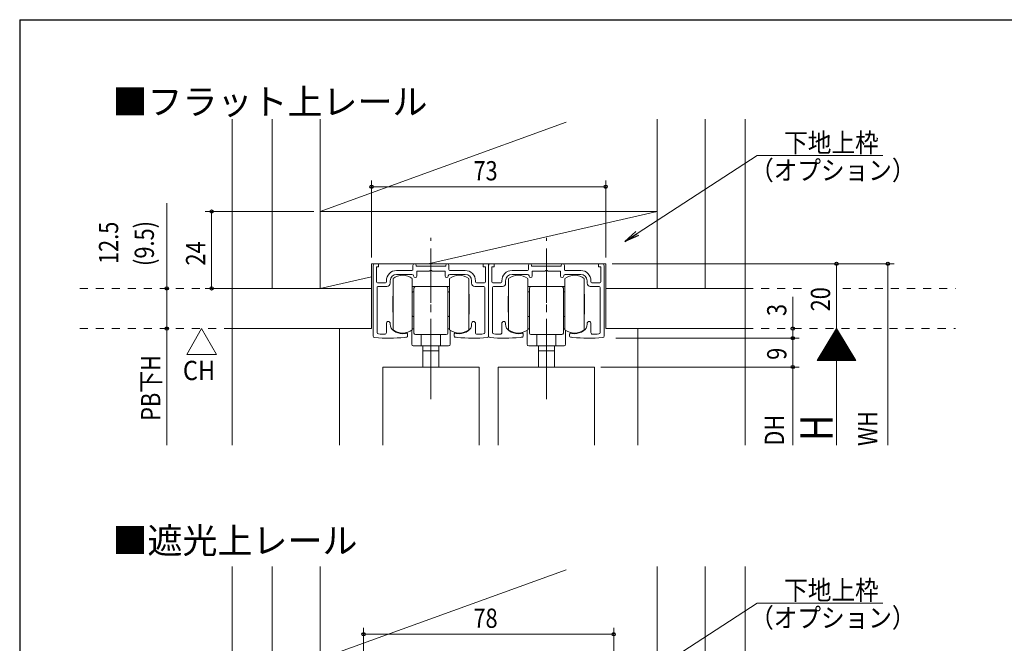
# Model space of a CAD drawing. Extents: x 5677 to 6475, y -38 to 533.
# Drawn here: x 5681 to 5988, y 329 to 523 of the extents above; entities that cross this region are included whole.
import ezdxf

# ---------------------------------------------------------------- set-up
doc = ezdxf.new("R2010")
doc.units = 0
doc.header["$LTSCALE"] = 2
for name, pattern in [('CENTER2', [20, 12.5, -2.5, 2.5, -2.5]), ('DASHED1', [2.5, 1.25, -1.25]), ('dd1', [11.1, 7.5, -1.2, 1.2, -1.2])]:
    doc.linetypes.add(name, pattern=pattern)
for name, color, linetype, lineweight in [('AM_0', 7, 'CONTINUOUS', 20), ('AM_2', 4, 'CONTINUOUS', 13), ('AM_5', 3, 'CONTINUOUS', 9), ('CL', 4, 'CENTER2', 13), ('MJ', 2, 'CONTINUOUS', 20), ('OS', 2, 'CONTINUOUS', 15), ('WK', 7, 'CONTINUOUS', 30), ('１点斜線', 4, 'dd1', 13)]:
    doc.layers.add(name, color=color, linetype=linetype, lineweight=lineweight)
doc.styles.get("Standard").update_dxf_attribs({"font": 'romans.shx', "width": 0.83, "bigfont": 'extfont2.shx'})

msp = doc.modelspace()

# ---------------------------------------------------------------- linework, layer by layer
at = {"layer": 'AM_0'}
for p, q in [((5791.22, 424.54), (5791.22, 446.44)), ((5791.82, 447.04), (5792.92, 447.04)), ((5792.22, 441.44), (5792.22, 446.04)), ((5792.22, 446.04), (5792.92, 446.04)), ((5792.92, 446.04), (5792.92, 447.04)), ((5803.62, 445.24), (5803.62, 446.54)), ((5804.62, 446.54), (5804.62, 446.24)), ((5804.62, 446.24), (5809.22, 446.24)), ((5813.82, 446.24), (5809.22, 446.24)), ((5813.82, 446.54), (5813.82, 446.24)), ((5814.82, 445.24), (5814.82, 446.54)), ((5825.52, 446.04), (5825.52, 447.04)), ((5826.62, 447.04), (5825.52, 447.04)), ((5826.22, 446.04), (5825.52, 446.04)), ((5826.22, 441.44), (5826.22, 446.04)), ((5827.22, 424.54), (5827.22, 446.44)), ((5827.22, 424.54), (5827.22, 446.44)), ((5827.82, 447.04), (5828.92, 447.04)), ((5828.22, 441.44), (5828.22, 446.04)), ((5828.22, 446.04), (5828.92, 446.04)), ((5828.92, 446.04), (5828.92, 447.04)), ((5839.62, 445.24), (5839.62, 446.54)), ((5840.62, 446.54), (5840.62, 446.24)), ((5840.62, 446.24), (5845.22, 446.24)), ((5849.82, 446.24), (5845.22, 446.24)), ((5849.82, 446.54), (5849.82, 446.24)), ((5850.82, 445.24), (5850.82, 446.54)), ((5861.52, 446.04), (5861.52, 447.04)), ((5862.62, 447.04), (5861.52, 447.04)), ((5862.22, 446.04), (5861.52, 446.04)), ((5862.22, 441.44), (5862.22, 446.04)), ((5863.22, 424.54), (5863.22, 446.44)), ((5803.32, 444.94), (5798.52, 444.94)), ((5798.52, 443.74), (5803.32, 443.74)), ((5804.82, 444.74), (5808.7, 444.74)), ((5804.82, 443.24), (5804.82, 444.74)), ((5808.7, 444.74), (5809.22, 445.04)), ((5809.22, 445.04), (5809.74, 444.74)), ((5809.74, 444.74), (5813.62, 444.74)), ((5813.62, 444.74), (5813.62, 443.24)), ((5815.12, 444.94), (5819.92, 444.94)), ((5815.12, 443.74), (5819.92, 443.74)), ((5839.32, 444.94), (5834.52, 444.94)), ((5834.52, 443.74), (5839.32, 443.74)), ((5840.82, 444.74), (5844.7, 444.74)), ((5840.82, 443.24), (5840.82, 444.74)), ((5844.7, 444.74), (5845.22, 445.04)), ((5845.22, 445.04), (5845.74, 444.74)), ((5845.74, 444.74), (5849.62, 444.74)), ((5849.62, 444.74), (5849.62, 443.24)), ((5851.12, 444.94), (5855.92, 444.94)), ((5851.12, 443.74), (5855.92, 443.74)), ((5792.42, 425.65), (5792.42, 439.64)), ((5792.52, 441.14), (5795.02, 441.14)), ((5792.72, 439.94), (5795.52, 439.94)), ((5795.32, 441.44), (5795.32, 441.74)), ((5796.52, 441.74), (5796.52, 440.94)), ((5821.92, 440.94), (5821.92, 441.74)), ((5825.72, 439.94), (5822.92, 439.94)), ((5823.12, 441.44), (5823.12, 441.74)), ((5823.42, 441.14), (5825.92, 441.14)), ((5826.02, 425.65), (5826.02, 439.64)), ((5828.42, 425.65), (5828.42, 439.64)), ((5828.52, 441.14), (5831.02, 441.14)), ((5828.72, 439.94), (5831.52, 439.94)), ((5831.32, 441.44), (5831.32, 441.74)), ((5832.52, 441.74), (5832.52, 440.94)), ((5857.92, 440.94), (5857.92, 441.74)), ((5861.72, 439.94), (5858.92, 439.94)), ((5859.12, 441.44), (5859.12, 441.74)), ((5859.42, 441.14), (5861.92, 441.14)), ((5862.02, 425.65), (5862.02, 439.64)), ((5795.32, 425.56), (5795.32, 428.44)), ((5796.52, 428.17), (5796.52, 428.44)), ((5821.92, 428.17), (5821.92, 428.44)), ((5823.12, 425.56), (5823.12, 428.44)), ((5831.32, 425.56), (5831.32, 428.44)), ((5832.52, 428.17), (5832.52, 428.44)), ((5857.92, 428.17), (5857.92, 428.44)), ((5859.12, 425.56), (5859.12, 428.44)), ((5801.97, 424.48), (5801.97, 425.09)), ((5816.47, 424.48), (5816.47, 425.09)), ((5837.97, 424.48), (5837.97, 425.09)), ((5852.47, 424.48), (5852.47, 425.09)), ((5794.22, 414.84), (5794.22, 390.45)), ((5794.22, 414.84), (5824.22, 414.84)), ((5824.22, 414.84), (5824.22, 390.45)), ((5830.22, 414.84), (5830.22, 390.45)), ((5830.22, 414.84), (5860.22, 414.84)), ((5860.22, 414.84), (5860.22, 390.45))]:
    msp.add_line(p, q, dxfattribs=at)
for centre, radius, start, end in [((5791.82, 446.44), 0.6, 90, 180), ((5803.32, 445.24), 0.3, 270, 0), ((5804.12, 446.54), 0.5, 0, 180), ((5814.32, 446.54), 0.5, 0, 180), ((5815.12, 445.24), 0.3, 180, 270), ((5826.62, 446.44), 0.6, 0, 90), ((5827.82, 446.44), 0.6, 90, 180), ((5839.32, 445.24), 0.3, 270, 0), ((5840.12, 446.54), 0.5, 0, 180), ((5850.32, 446.54), 0.5, 0, 180), ((5851.12, 445.24), 0.3, 180, 270), ((5862.62, 446.44), 0.6, 0, 90), ((5798.52, 441.74), 3.2, 90, 180), ((5798.52, 441.74), 2, 90, 180), ((5803.32, 443.24), 0.5, 0, 90), ((5804.32, 443.24), 0.5, 180, 0), ((5814.12, 443.24), 0.5, 180, 270), ((5814.12, 443.24), 0.5, 270, 0), ((5815.12, 443.24), 0.5, 90, 180), ((5819.92, 441.74), 3.2, 0, 90), ((5819.92, 441.74), 2, 0, 90), ((5834.52, 441.74), 3.2, 90, 180), ((5834.52, 441.74), 2, 90, 180), ((5839.32, 443.24), 0.5, 0, 90), ((5840.32, 443.24), 0.5, 180, 0), ((5850.12, 443.24), 0.5, 180, 270), ((5850.12, 443.24), 0.5, 270, 0), ((5851.12, 443.24), 0.5, 90, 180), ((5855.92, 441.74), 3.2, 0, 90), ((5855.92, 441.74), 2, 0, 90), ((5792.52, 441.44), 0.3, 180, 270), ((5792.72, 439.64), 0.3, 90, 180), ((5795.02, 441.44), 0.3, 270, 0), ((5795.52, 440.94), 1, 270, 0), ((5822.92, 440.94), 1, 180, 270), ((5823.42, 441.44), 0.3, 180, 270), ((5825.72, 439.64), 0.3, 0, 90), ((5825.92, 441.44), 0.3, 270, 0), ((5828.52, 441.44), 0.3, 180, 270), ((5828.72, 439.64), 0.3, 90, 180), ((5831.02, 441.44), 0.3, 270, 0), ((5831.52, 440.94), 1, 270, 0), ((5858.92, 440.94), 1, 180, 270), ((5859.42, 441.44), 0.3, 180, 270), ((5861.72, 439.64), 0.3, 0, 90), ((5861.92, 441.44), 0.3, 270, 0), ((5795.92, 428.44), 0.6, 0, 180), ((5799.02, 428.17), 2.5, 180, 235.9442), ((5819.42, 428.17), 2.5, 304.0558, 0), ((5822.52, 428.44), 0.6, 0, 180), ((5831.92, 428.44), 0.6, 0, 180), ((5835.02, 428.17), 2.5, 180, 235.9442), ((5855.42, 428.17), 2.5, 304.0558, 0), ((5858.52, 428.44), 0.6, 0, 180), ((5791.72, 424.54), 0.5, 180, 264.8889), ((5796.2, 474.64), 50.8, 264.8889, 275.4281), ((5792.92, 425.65), 0.5, 180, 266.1684), ((5796.2, 474.64), 49.6, 266.1684, 268.3882), ((5794.82, 425.56), 0.5, 268.3882, 0), ((5800.42, 430.24), 5, 235.9442, 270), ((5800.42, 430.24), 5, 270, 283.6417), ((5800.42, 430.24), 6.2, 275.4281, 282.2316), ((5801.67, 425.09), 0.3, 0, 103.6417), ((5801.67, 424.48), 0.3, 282.2316, 0), ((5816.77, 425.09), 0.3, 76.3583, 180), ((5816.77, 424.48), 0.3, 180, 257.7684), ((5818.02, 430.24), 6.2, 257.7684, 264.5719), ((5818.02, 430.24), 5, 256.3583, 270), ((5822.24, 474.64), 50.8, 264.5719, 275.1111), ((5818.02, 430.24), 5, 270, 304.0558), ((5823.62, 425.56), 0.5, 180, 271.6118), ((5822.24, 474.64), 49.6, 271.6118, 273.8316), ((5825.52, 425.65), 0.5, 273.8316, 0), ((5826.72, 424.54), 0.5, 275.1111, 0), ((5827.72, 424.54), 0.5, 180, 264.8889), ((5832.2, 474.64), 50.8, 264.8889, 275.4281), ((5828.92, 425.65), 0.5, 180, 266.1684), ((5832.2, 474.64), 49.6, 266.1684, 268.3882), ((5830.82, 425.56), 0.5, 268.3882, 0), ((5836.42, 430.24), 5, 235.9442, 270), ((5836.42, 430.24), 5, 270, 283.6417), ((5836.42, 430.24), 6.2, 275.4281, 282.2316), ((5837.67, 425.09), 0.3, 0, 103.6417), ((5837.67, 424.48), 0.3, 282.2316, 0), ((5852.77, 425.09), 0.3, 76.3583, 180), ((5852.77, 424.48), 0.3, 180, 257.7684), ((5854.02, 430.24), 6.2, 257.7684, 264.5719), ((5854.02, 430.24), 5, 256.3583, 270), ((5858.24, 474.64), 50.8, 264.5719, 275.1111), ((5854.02, 430.24), 5, 270, 304.0558), ((5859.62, 425.56), 0.5, 180, 271.6118), ((5858.24, 474.64), 49.6, 271.6118, 273.8316), ((5861.52, 425.65), 0.5, 273.8316, 0), ((5862.72, 424.54), 0.5, 275.1111, 0)]:
    msp.add_arc(centre, radius, start, end, dxfattribs=at)
at = {"layer": 'AM_2'}
for p, q in [((5808.41, 447.04), (5879.72, 463.34)), ((5774.72, 439.34), (5790.72, 443)), ((5797.42, 442.39), (5797.42, 438.44)), ((5803.42, 438.44), (5803.42, 442.39)), ((5815.02, 442.39), (5815.02, 438.44)), ((5821.02, 438.44), (5821.02, 442.39)), ((5833.42, 442.39), (5833.42, 438.44)), ((5839.42, 438.44), (5839.42, 442.39)), ((5851.02, 442.39), (5851.02, 438.44)), ((5857.02, 438.44), (5857.02, 442.39)), ((5803.42, 439.94), (5803.92, 439.94)), ((5804.42, 439.94), (5803.92, 439.94)), ((5803.92, 435.44), (5803.92, 439.44)), ((5809.22, 439.94), (5804.42, 439.94)), ((5814.02, 439.94), (5809.22, 439.94)), ((5814.52, 439.94), (5814.02, 439.94)), ((5814.52, 439.94), (5815.02, 439.94)), ((5814.52, 439.44), (5814.52, 435.44)), ((5839.42, 439.94), (5839.92, 439.94)), ((5840.42, 439.94), (5839.92, 439.94)), ((5839.92, 435.44), (5839.92, 439.44)), ((5845.22, 439.94), (5840.42, 439.94)), ((5850.02, 439.94), (5845.22, 439.94)), ((5850.52, 439.94), (5850.02, 439.94)), ((5850.52, 439.94), (5851.02, 439.94)), ((5850.52, 439.44), (5850.52, 435.44)), ((5797.32, 436.91), (5797.32, 431.96)), ((5797.42, 436.91), (5797.32, 436.91)), ((5797.42, 438.44), (5797.42, 437.44)), ((5797.42, 437.44), (5797.42, 431.44)), ((5803.42, 431.44), (5803.42, 438.44)), ((5803.42, 437.74), (5803.42, 438.04)), ((5803.42, 437.74), (5803.42, 436.94)), ((5803.42, 436.94), (5803.42, 437.74)), ((5803.42, 436.94), (5803.42, 431.94)), ((5803.42, 433.64), (5803.42, 436.94)), ((5803.62, 438.24), (5803.92, 438.24)), ((5814.52, 438.24), (5814.82, 438.24)), ((5815.02, 438.44), (5815.02, 437.44)), ((5815.02, 438.04), (5815.02, 437.74)), ((5815.02, 437.74), (5815.02, 436.94)), ((5815.02, 436.94), (5815.02, 437.74)), ((5815.02, 437.44), (5815.02, 431.44)), ((5815.02, 436.94), (5815.02, 433.64)), ((5815.02, 431.94), (5815.02, 436.94)), ((5821.02, 431.44), (5821.02, 438.44)), ((5821.02, 437.41), (5821.12, 437.51)), ((5821.12, 431.36), (5821.12, 437.51)), ((5833.32, 436.91), (5833.32, 431.96)), ((5833.42, 436.91), (5833.32, 436.91)), ((5833.42, 438.44), (5833.42, 437.44)), ((5833.42, 437.44), (5833.42, 431.44)), ((5839.42, 431.44), (5839.42, 438.44)), ((5839.42, 437.74), (5839.42, 438.04)), ((5839.42, 437.74), (5839.42, 436.94)), ((5839.42, 436.94), (5839.42, 437.74)), ((5839.42, 436.94), (5839.42, 431.94)), ((5839.42, 433.64), (5839.42, 436.94)), ((5839.62, 438.24), (5839.92, 438.24)), ((5850.52, 438.24), (5850.82, 438.24)), ((5851.02, 438.44), (5851.02, 437.44)), ((5851.02, 438.04), (5851.02, 437.74)), ((5851.02, 437.74), (5851.02, 436.94)), ((5851.02, 436.94), (5851.02, 437.74)), ((5851.02, 437.44), (5851.02, 431.44)), ((5851.02, 436.94), (5851.02, 433.64)), ((5851.02, 431.94), (5851.02, 436.94)), ((5857.02, 431.44), (5857.02, 438.44)), ((5857.02, 437.41), (5857.12, 437.51)), ((5857.12, 431.36), (5857.12, 437.51)), ((5803.92, 434.94), (5803.92, 435.44)), ((5803.92, 426.74), (5803.92, 434.94)), ((5814.52, 435.44), (5814.52, 434.94)), ((5814.52, 434.94), (5814.52, 426.74)), ((5839.92, 434.94), (5839.92, 435.44)), ((5839.92, 426.74), (5839.92, 434.94)), ((5850.52, 435.44), (5850.52, 434.94)), ((5850.52, 434.94), (5850.52, 426.74)), ((5797.32, 431.96), (5797.42, 431.96)), ((5797.42, 431.44), (5797.42, 430.44)), ((5797.42, 430.44), (5797.42, 426.44)), ((5803.42, 431.94), (5803.42, 430.84)), ((5803.42, 430.44), (5803.42, 431.44)), ((5803.42, 426.44), (5803.42, 430.44)), ((5803.62, 430.64), (5803.92, 430.64)), ((5814.52, 430.64), (5814.82, 430.64)), ((5815.02, 430.84), (5815.02, 431.94)), ((5815.02, 431.44), (5815.02, 430.44)), ((5815.02, 430.44), (5815.02, 426.44)), ((5821.12, 431.36), (5821.02, 431.46)), ((5821.02, 430.44), (5821.02, 431.44)), ((5821.02, 426.44), (5821.02, 430.44)), ((5833.32, 431.96), (5833.42, 431.96)), ((5833.42, 431.44), (5833.42, 430.44)), ((5833.42, 430.44), (5833.42, 426.44)), ((5839.42, 431.94), (5839.42, 430.84)), ((5839.42, 430.44), (5839.42, 431.44)), ((5839.42, 426.44), (5839.42, 430.44)), ((5839.62, 430.64), (5839.92, 430.64)), ((5850.52, 430.64), (5850.82, 430.64)), ((5851.02, 430.84), (5851.02, 431.94)), ((5851.02, 431.44), (5851.02, 430.44)), ((5851.02, 430.44), (5851.02, 426.44)), ((5857.12, 431.36), (5857.02, 431.46)), ((5857.02, 430.44), (5857.02, 431.44)), ((5857.02, 426.44), (5857.02, 430.44)), ((5803.92, 426.74), (5803.42, 426.74)), ((5803.92, 425.44), (5803.92, 426.74)), ((5814.52, 426.74), (5814.52, 425.44)), ((5815.02, 426.74), (5814.52, 426.74)), ((5839.92, 426.74), (5839.42, 426.74)), ((5839.92, 425.44), (5839.92, 426.74)), ((5850.52, 426.74), (5850.52, 425.44)), ((5851.02, 426.74), (5850.52, 426.74)), ((5803.22, 426.3), (5803.22, 421.94)), ((5804.42, 424.94), (5814.02, 424.94)), ((5806.22, 421.44), (5806.22, 424.94)), ((5812.22, 424.94), (5812.22, 421.44)), ((5815.22, 421.94), (5815.22, 426.3)), ((5839.22, 426.3), (5839.22, 421.94)), ((5840.42, 424.94), (5850.02, 424.94)), ((5842.22, 421.44), (5842.22, 424.94)), ((5848.22, 424.94), (5848.22, 421.44)), ((5851.22, 421.94), (5851.22, 426.3)), ((5803.72, 421.44), (5806.22, 421.44)), ((5806.22, 421.44), (5809.22, 421.44)), ((5806.72, 419.94), (5806.72, 421.44)), ((5809.22, 421.44), (5812.22, 421.44)), ((5811.72, 421.44), (5811.72, 419.94)), ((5812.22, 421.44), (5814.72, 421.44)), ((5839.72, 421.44), (5842.22, 421.44)), ((5842.22, 421.44), (5845.22, 421.44)), ((5842.72, 419.94), (5842.72, 421.44)), ((5845.22, 421.44), (5848.22, 421.44)), ((5847.72, 421.44), (5847.72, 419.94)), ((5848.22, 421.44), (5850.72, 421.44)), ((5806.72, 420.59), (5806.72, 414.84)), ((5809.22, 419.94), (5806.72, 419.94)), ((5811.72, 419.94), (5809.22, 419.94)), ((5811.72, 420.59), (5811.72, 414.84)), ((5842.72, 420.59), (5842.72, 414.84)), ((5845.22, 419.94), (5842.72, 419.94)), ((5847.72, 419.94), (5845.22, 419.94)), ((5847.72, 420.59), (5847.72, 414.84))]:
    msp.add_line(p, q, dxfattribs=at)
for centre, radius, start, end in [((5800.42, 438.61), 4.83, 90, 128.3665), ((5800.42, 438.61), 4.83, 51.6335, 90), ((5818.02, 438.61), 4.83, 90, 128.3665), ((5818.02, 438.61), 4.83, 51.6335, 90), ((5836.42, 438.61), 4.83, 90, 128.3665), ((5836.42, 438.61), 4.83, 51.6335, 90), ((5854.02, 438.61), 4.83, 90, 128.3665), ((5854.02, 438.61), 4.83, 51.6335, 90), ((5804.42, 439.44), 0.5, 90, 180), ((5814.02, 439.44), 0.5, 0, 90), ((5840.42, 439.44), 0.5, 90, 180), ((5850.02, 439.44), 0.5, 0, 90), ((5803.62, 438.04), 0.2, 90, 180), ((5814.82, 438.04), 0.2, 0, 90), ((5839.62, 438.04), 0.2, 90, 180), ((5850.82, 438.04), 0.2, 0, 90), ((5803.62, 430.84), 0.2, 180, 270), ((5814.82, 430.84), 0.2, 270, 0), ((5839.62, 430.84), 0.2, 180, 270), ((5850.82, 430.84), 0.2, 270, 0), ((5800.42, 430.44), 5, 233.1359, 270), ((5800.42, 430.44), 5, 270, 306.8641), ((5804.42, 425.44), 0.5, 180, 270), ((5814.02, 425.44), 0.5, 270, 0), ((5818.02, 430.44), 5, 233.1359, 270), ((5818.02, 430.44), 5, 270, 306.8641), ((5836.42, 430.44), 5, 233.1359, 270), ((5836.42, 430.44), 5, 270, 306.8641), ((5840.42, 425.44), 0.5, 180, 270), ((5850.02, 425.44), 0.5, 270, 0), ((5854.02, 430.44), 5, 233.1359, 270), ((5854.02, 430.44), 5, 270, 306.8641), ((5803.72, 421.94), 0.5, 180, 270), ((5814.72, 421.94), 0.5, 270, 0), ((5839.72, 421.94), 0.5, 180, 270), ((5850.72, 421.94), 0.5, 270, 0)]:
    msp.add_arc(centre, radius, start, end, dxfattribs=at)
at = {"layer": 'AM_5', "lineweight": 13}
for p, q in [((5873.49, 456.46), (5910.99, 480.77)), ((5910.99, 480.77), (5950.15, 480.77)), ((5873.49, 316.95), (5910.99, 341.26)), ((5910.99, 341.26), (5950.15, 341.26))]:
    msp.add_line(p, q, dxfattribs=at)
at = {"layer": 'AM_5'}
for p, q in [((5790.72, 449.04), (5790.72, 473.04)), ((5863.72, 449.04), (5863.72, 473.04)), ((5863.72, 471.04), (5790.72, 471.04)), ((5726.85, 439.34), (5726.85, 465.9)), ((5772.72, 463.34), (5738.85, 463.34)), ((5740.85, 463.34), (5740.85, 439.34)), ((5865.72, 447.04), (5953.69, 447.04)), ((5935.69, 426.84), (5935.69, 447.04)), ((5951.69, 447.04), (5951.69, 390.45)), ((5726.85, 439.34), (5726.85, 426.84)), ((5745.22, 439.34), (5738.85, 439.34)), ((5922.05, 426.84), (5922.05, 436.77)), ((5726.85, 426.84), (5726.85, 390.45)), ((5737.73, 426.84), (5733.09, 418.8)), ((5737.73, 426.84), (5742.38, 418.8)), ((5922.05, 423.84), (5922.05, 426.84)), ((5935.69, 426.84), (5929.69, 416.84)), ((5933.69, 426.84), (5933.69, 426.84)), ((5935.69, 390.45), (5935.69, 426.84)), ((5935.69, 426.84), (5941.69, 416.84)), ((5866.87, 423.84), (5924.05, 423.84)), ((5922.05, 423.84), (5922.05, 421.84)), ((5922.05, 414.84), (5922.05, 423.84)), ((5933.89, 423.84), (5937.49, 423.84)), ((5934.01, 424.04), (5937.37, 424.04)), ((5934.13, 424.24), (5937.25, 424.24)), ((5934.25, 424.44), (5937.13, 424.44)), ((5934.37, 424.64), (5937.01, 424.64)), ((5934.49, 424.84), (5936.89, 424.84)), ((5934.61, 425.04), (5936.77, 425.04)), ((5934.73, 425.24), (5936.65, 425.24)), ((5934.85, 425.44), (5936.53, 425.44)), ((5934.97, 425.64), (5936.41, 425.64)), ((5935.09, 425.84), (5936.29, 425.84)), ((5935.21, 426.04), (5936.17, 426.04)), ((5935.33, 426.24), (5936.05, 426.24)), ((5935.45, 426.44), (5935.93, 426.44)), ((5935.57, 426.64), (5935.81, 426.64)), ((5931.97, 420.64), (5939.41, 420.64)), ((5932.09, 420.84), (5939.29, 420.84)), ((5932.21, 421.04), (5939.17, 421.04)), ((5932.33, 421.24), (5939.05, 421.24)), ((5932.45, 421.44), (5938.93, 421.44)), ((5932.57, 421.64), (5938.81, 421.64)), ((5932.69, 421.84), (5938.69, 421.84)), ((5932.81, 422.04), (5938.57, 422.04)), ((5932.93, 422.24), (5938.45, 422.24)), ((5933.05, 422.44), (5938.33, 422.44)), ((5933.17, 422.64), (5938.21, 422.64)), ((5933.29, 422.84), (5938.09, 422.84)), ((5933.41, 423.04), (5937.97, 423.04)), ((5933.53, 423.24), (5937.85, 423.24)), ((5933.65, 423.44), (5937.73, 423.44)), ((5933.77, 423.64), (5937.61, 423.64)), ((5733.09, 418.8), (5742.38, 418.8)), ((5930.17, 417.64), (5941.21, 417.64)), ((5930.29, 417.84), (5941.09, 417.84)), ((5930.41, 418.04), (5940.97, 418.04)), ((5930.53, 418.24), (5940.85, 418.24)), ((5930.65, 418.44), (5940.73, 418.44)), ((5930.77, 418.64), (5940.61, 418.64)), ((5930.89, 418.84), (5940.49, 418.84)), ((5931.01, 419.04), (5940.37, 419.04)), ((5931.13, 419.24), (5940.25, 419.24)), ((5931.25, 419.44), (5940.13, 419.44)), ((5931.37, 419.64), (5940.01, 419.64)), ((5931.49, 419.84), (5939.89, 419.84)), ((5931.61, 420.04), (5939.77, 420.04)), ((5931.73, 420.24), (5939.65, 420.24)), ((5931.85, 420.44), (5939.53, 420.44)), ((5862.22, 414.84), (5924.05, 414.84)), ((5862.22, 414.84), (5924.05, 414.84)), ((5922.05, 414.84), (5922.05, 390.45)), ((5929.69, 416.84), (5941.69, 416.84)), ((5929.81, 417.04), (5941.57, 417.04)), ((5929.93, 417.24), (5941.45, 417.24)), ((5930.05, 417.44), (5941.33, 417.44)), ((5788.22, 309.53), (5788.22, 333.53)), ((5866.22, 309.53), (5866.22, 333.53)), ((5866.22, 331.53), (5788.22, 331.53))]:
    msp.add_line(p, q, dxfattribs=at)
at = {"layer": 'AM_5', "linetype": 'ByBlock', "lineweight": -2, "extrusion": (0, 0, -1)}
for p, q in [((5873.08, 457.09), (5869.71, 454.02)), ((5869.71, 454.02), (5873.49, 456.46)), ((5873.9, 455.84), (5869.71, 454.02))]:
    msp.add_line(p, q, dxfattribs=at)
at = {"layer": 'AM_5', "linetype": 'ByBlock', "lineweight": -2}
for centre in [(5790.72, 471.04), (5863.72, 471.04), (5740.85, 463.34), (5935.69, 447.04), (5951.69, 447.04), (5726.85, 439.34), (5740.85, 439.34), (5726.85, 426.84), (5726.85, 426.84), (5922.05, 426.84), (5922.05, 423.84), (5922.05, 423.84), (5922.05, 414.84), (5922.05, 414.84), (5788.22, 331.53), (5866.22, 331.53)]:
    msp.add_circle(centre, 0.5, dxfattribs=at)
at = {"layer": 'CL'}
for p, q in [((5809.22, 404.84), (5809.22, 450.9)), ((5845.22, 404.84), (5845.22, 450.9))]:
    msp.add_line(p, q, dxfattribs=at)
at = {"layer": 'OS'}
for p, q in [((5747.22, 426.84), (5747.22, 492.15)), ((5759.72, 439.34), (5759.72, 492.15)), ((5774.72, 439.34), (5774.72, 492.15)), ((5879.72, 439.34), (5879.72, 492.15)), ((5894.72, 439.34), (5894.72, 492.15)), ((5907.22, 426.84), (5907.22, 492.15)), ((5774.72, 463.34), (5851.44, 491.17)), ((5879.72, 463.34), (5774.72, 463.34)), ((5790.72, 426.84), (5790.72, 447.04)), ((5863.72, 447.04), (5790.72, 447.04)), ((5863.72, 426.84), (5863.72, 447.04)), ((5790.72, 439.34), (5747.22, 439.34)), ((5907.22, 439.34), (5863.72, 439.34)), ((5790.72, 426.84), (5747.22, 426.84)), ((5747.22, 426.84), (5747.22, 390.45)), ((5780.72, 426.84), (5780.72, 390.45)), ((5907.22, 426.84), (5863.72, 426.84)), ((5873.72, 426.84), (5873.72, 390.45)), ((5907.22, 426.84), (5907.22, 390.45)), ((5747.22, 287.33), (5747.22, 352.63)), ((5759.72, 299.83), (5759.72, 352.63)), ((5774.72, 299.83), (5774.72, 352.63)), ((5774.72, 323.83), (5851.44, 351.65)), ((5879.72, 299.83), (5879.72, 352.63)), ((5894.72, 299.83), (5894.72, 352.63)), ((5907.22, 287.33), (5907.22, 352.63))]:
    msp.add_line(p, q, dxfattribs=at)
at = {"layer": 'OS', "linetype": 'DASHED1'}
for p, q in [((5747.22, 439.34), (5697.25, 439.34)), ((5907.22, 439.34), (5925.78, 439.34)), ((5937.66, 439.34), (5972.75, 439.34)), ((5747.22, 426.84), (5697.25, 426.84)), ((5907.22, 426.84), (5972.75, 426.84))]:
    msp.add_line(p, q, dxfattribs=at)
at = {"layer": 'WK'}
for q in [(5681, -38.36), (6475, 523.14)]:
    msp.add_line((5681, 523.14), q, dxfattribs=at)
at = {"layer": '１点斜線'}
for p, q in [((5809.22, 414.56), (5809.22, 455.13)), ((5845.22, 414.56), (5845.22, 455.13))]:
    msp.add_line(p, q, dxfattribs=at)

# ---------------------------------------------------------------- texts
at = {"layer": 'AM_5'}
for s, width, p in [('下地上枠', 0.9, (5919.37, 481.79)), ('73', 0.83, (5822.48, 473.04)), ('（オプション）', 0.9, (5908.75, 473.18)), ('CH', 0.9, (5731.89, 410.78)), ('下地上枠', 0.9, (5919.37, 342.27)), ('78', 0.83, (5822.48, 333.53)), ('（オプション）', 0.9, (5908.75, 333.66))]:
    msp.add_text(s, height=6, dxfattribs=dict(at, width=width)).set_placement(p)
at = {"layer": 'AM_5', "width": 0.83}
for s, height, p in [('12.5', 6, (5711.71, 446.95)), ('(9.5)', 6, (5722.85, 446.35)), ('24', 6, (5738.85, 446.48)), ('20', 6, (5933.69, 432.2)), ('3', 6, (5920.05, 430.74)), ('PB下H', 6, (5724.85, 398.07)), ('9', 6, (5920.05, 417.09)), ('DH', 6, (5919.32, 390.33)), ('WH', 6, (5948.37, 390.21)), ('H', 10, (5934.44, 391.76))]:
    msp.add_text(s, height=height, rotation=90, dxfattribs=at).set_placement(p)
at = {"layer": 'MJ'}
for s, p in [('■フラット上レール', (5709.93, 493.56)), ('■遮光上レール', (5709.93, 356.73))]:
    msp.add_text(s, height=8, dxfattribs=at).set_placement(p)

doc.saveas('drawing.dxf')
